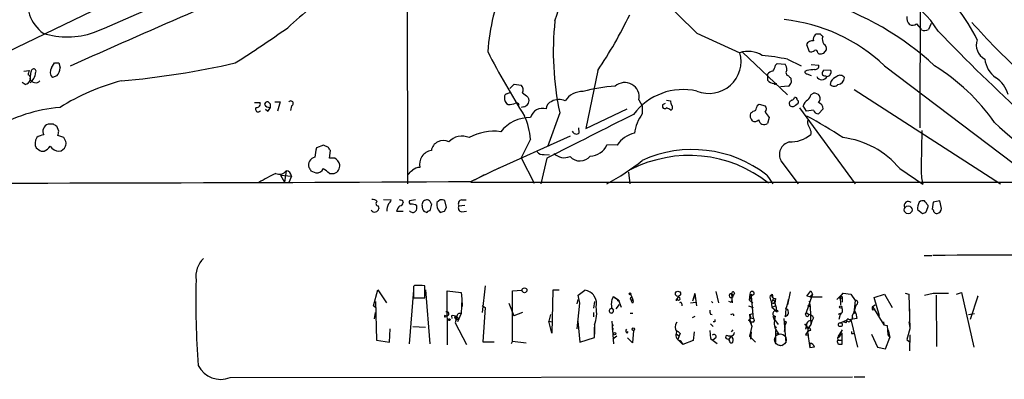
# Model space of a CAD drawing. Extents: x 3 to 1052, y 6 to 894.
# Drawn here: x 399 to 553, y 29 to 85 of the extents above; entities that cross this region are included whole.
import ezdxf

# ---------------------------------------------------------------- set-up
doc = ezdxf.new("R2010")
doc.units = 0
doc.header["$MEASUREMENT"] = 0
doc.layers.add('MAIN', color=5, linetype='CONTINUOUS')

msp = doc.modelspace()

# ---------------------------------------------------------------- linework, layer by layer
at = {"layer": 'MAIN'}
for p, q in [((459.5707, 122.5126), (459.6553, 59.7746)), ((539.75, 68.4953), (539.8347, 115.6546)), ((459.5707, 110.5746), (354.9227, 59.9439)), ((539.1573, 84.7513), (539.8347, 83.9893)), ((541.4433, 84.8359), (541.02, 83.9046)), ((504.8673, 83.3119), (511.556, 80.2639)), ((523.494, 83.1426), (523.3247, 83.0579)), ((539.9193, 83.8199), (539.8347, 83.9893)), ((521.97, 81.5339), (522.3933, 80.4333)), ((511.9793, 80.3486), (519.0067, 73.6599)), ((523.748, 80.2639), (523.9173, 80.0946)), ((524.6793, 80.1793), (525.1027, 80.6873)), ((404.0293, 77.8933), (404.5373, 78.6553)), ((405.2147, 78.6553), (405.384, 77.8933)), ((517.144, 78.3166), (517.398, 78.5706)), ((517.398, 78.5706), (518.668, 78.4859)), ((519.0067, 79.2479), (521.1233, 78.2319)), ((399.7113, 77.3853), (400.558, 77.4699)), ((400.7273, 76.1153), (400.8967, 77.3006)), ((489.3733, 77.4699), (487.5107, 68.4106)), ((522.0547, 77.4699), (521.716, 77.3006)), ((522.0547, 76.9619), (522.732, 76.7079)), ((522.732, 78.4013), (523.9173, 78.3166)), ((525.78, 77.4699), (524.6793, 77.5546)), ((534.162, 78.2319), (558.4613, 59.7746)), ((399.9653, 75.2686), (399.4573, 75.6073)), ((404.876, 76.6233), (404.1987, 76.3693)), ((515.874, 76.8773), (515.874, 75.9459)), ((519.5147, 76.2846), (519.5993, 75.6073)), ((524.9333, 76.6233), (525.1873, 76.5386)), ((525.78, 75.7766), (525.6953, 75.2686)), ((475.1493, 73.8293), (475.742, 74.0833)), ((475.6573, 74.6759), (476.3347, 75.3533)), ((476.3347, 75.3533), (477.4353, 75.1839)), ((519.176, 75.0146), (517.906, 74.9299)), ((522.732, 73.7446), (523.0707, 73.9139)), ((529.4207, 74.5066), (552.2807, 59.7746)), ((435.7793, 72.4746), (436.626, 72.4746)), ((438.2347, 72.2206), (437.896, 72.5593)), ((438.912, 72.5593), (439.7587, 72.5593)), ((439.7587, 72.5593), (439.3353, 71.1199)), ((478.4513, 73.3213), (478.6207, 72.9826)), ((495.808, 72.8979), (496.316, 71.9666)), ((499.5333, 72.1359), (499.9567, 72.3899)), ((500.126, 72.8133), (500.7187, 72.7286)), ((520.2767, 72.0513), (520.7, 72.3899)), ((437.8113, 71.1199), (437.4727, 71.3739)), ((441.5367, 71.9666), (441.3673, 71.2046)), ((476.9273, 72.0513), (477.0967, 72.1359)), ((477.774, 71.7973), (477.4353, 71.7126)), ((483.4467, 70.8659), (481.4993, 65.5319)), ((487.5107, 68.4106), (493.9453, 71.4586)), ((496.316, 71.9666), (496.316, 70.6966)), ((514.35, 72.0513), (514.604, 72.2206)), ((514.604, 72.2206), (515.5353, 71.9666)), ((515.5353, 70.9506), (516.128, 70.1039)), ((520.8693, 71.6279), (529.59, 59.7746)), ((521.97, 71.1199), (521.462, 71.9666)), ((523.0707, 71.2893), (521.97, 71.1199)), ((524.5947, 71.4586), (523.8327, 70.6966)), ((516.128, 70.1039), (515.874, 69.1726)), ((404.368, 69.0879), (403.5213, 69.0879)), ((405.2147, 67.9873), (404.876, 68.7493)), ((486.4947, 67.7333), (486.41, 68.4953)), ((522.6473, 67.9873), (522.6473, 67.4793)), ((405.9767, 66.9713), (405.0453, 67.3099)), ((406.3153, 66.3786), (405.9767, 66.9713)), ((485.0553, 67.2253), (473.0327, 61.8066)), ((478.8747, 66.7173), (477.4353, 63.8386)), ((402.4207, 64.8546), (402.9287, 64.8546)), ((446.532, 65.7859), (445.4313, 65.3626)), ((447.294, 65.4473), (446.532, 65.7859)), ((447.4633, 63.7539), (447.6327, 64.9393)), ((492.4213, 65.7859), (490.8127, 65.8706)), ((448.31, 63.7539), (447.4633, 63.7539)), ((477.4353, 63.8386), (479.4673, 59.8593)), ((481.4147, 63.7539), (480.4833, 59.7746)), ((480.9913, 64.3466), (481.838, 64.2619)), ((517.9907, 63.3306), (520.7, 59.7746)), ((440.69, 61.8066), (440.436, 60.0286)), ((444.5847, 61.8066), (445.3467, 61.4679)), ((469.5613, 60.1133), (473.964, 62.2299)), ((494.1993, 61.5526), (494.3687, 59.7746)), ((536.5327, 62.1453), (540.1733, 59.6899)), ((439.8433, 61.1293), (441.5367, 60.9599)), ((439.8433, 61.1293), (440.436, 60.0286)), ((441.5367, 60.9599), (441.1133, 59.9439)), ((447.4633, 61.3833), (448.2253, 61.3833)), ((469.5613, 60.0286), (981.1173, 59.8593)), ((470.154, 60.3673), (471.678, 61.2139)), ((515.7893, 61.1293), (516.7207, 59.7746)), ((539.9193, 60.7059), (540.1733, 59.6899)), ((455.93, 57.3193), (457.1153, 57.2346)), ((458.8087, 57.2346), (458.978, 56.8113)), ((460.9253, 57.2346), (459.994, 57.0653)), ((464.7353, 57.2346), (464.2273, 56.8113)), ((465.7513, 56.0493), (465.4973, 57.1499)), ((468.122, 57.2346), (468.7993, 57.2346)), ((542.798, 57.0653), (541.782, 56.8959)), ((543.052, 55.8799), (542.798, 57.0653)), ((455.0833, 56.3033), (455.168, 55.8799)), ((457.962, 55.4566), (458.978, 55.4566)), ((463.2113, 55.5413), (463.4653, 56.5573)), ((465.4127, 55.4566), (465.7513, 56.0493)), ((467.6987, 56.3033), (468.63, 56.3879)), ((468.122, 55.3719), (468.884, 55.4566)), ((539.3267, 55.7106), (540.0887, 55.1179)), ((540.6813, 55.3719), (540.9353, 56.0493)), ((541.782, 56.8959), (541.6127, 55.7953)), ((540.3427, 48.5139), (541.528, 48.5139)), ((454.3213, 40.6399), (454.9987, 43.1799)), ((454.9987, 43.1799), (456.3533, 41.1479)), ((460.5867, 43.0953), (459.9093, 34.7133)), ((460.756, 43.8573), (460.5867, 43.6879)), ((460.5867, 43.6879), (460.5867, 41.9099)), ((462.3647, 41.9099), (462.3647, 43.7726)), ((462.4493, 43.1799), (463.1267, 34.7133)), ((471.7627, 43.7726), (471.3393, 39.6239)), ((476.0807, 43.0106), (477.52, 43.0953)), ((482.346, 43.0953), (482.1767, 36.4066)), ((483.362, 43.0953), (482.346, 43.0953)), ((486.3253, 42.3333), (487.3413, 43.0953)), ((460.5867, 41.9099), (462.3647, 41.9099)), ((465.9207, 34.5439), (465.836, 43.0106)), ((465.836, 43.0106), (468.0373, 42.7566)), ((468.0373, 42.7566), (468.122, 41.7406)), ((468.122, 41.7406), (468.0373, 39.4546)), ((468.122, 41.7406), (468.2067, 40.5553)), ((476.0807, 35.1366), (476.0807, 43.0106)), ((486.156, 40.9786), (486.3253, 41.6559)), ((486.5793, 41.0633), (486.3253, 42.3333)), ((491.744, 42.0793), (491.8287, 42.0793)), ((492.5907, 41.5713), (491.8287, 42.0793)), ((491.8287, 42.0793), (492.5907, 41.5713)), ((492.5907, 41.5713), (493.014, 40.4706)), ((494.4533, 42.6719), (494.792, 41.7406)), ((494.538, 41.6559), (494.6227, 41.4019)), ((494.792, 41.7406), (494.6227, 41.4019)), ((494.8767, 41.4866), (494.792, 41.7406)), ((501.904, 41.9946), (501.5653, 41.5713)), ((504.5287, 42.5873), (504.19, 41.4019)), ((504.444, 41.8253), (504.5287, 42.5873)), ((504.5287, 42.5873), (504.7827, 40.6399)), ((507.8307, 42.9259), (508.254, 41.1479)), ((510.286, 42.5873), (510.54, 42.2486)), ((510.286, 42.5873), (510.3707, 41.1479)), ((510.7093, 42.6719), (510.54, 42.2486)), ((513.08, 41.5713), (513.1647, 42.5026)), ((513.334, 42.1639), (513.08, 41.5713)), ((513.08, 41.5713), (513.588, 41.1479)), ((513.1647, 42.5026), (513.334, 42.1639)), ((513.334, 42.5026), (513.334, 42.1639)), ((513.7573, 42.4179), (513.334, 42.1639)), ((513.334, 42.1639), (513.6727, 38.6926)), ((516.2973, 42.2486), (516.636, 42.5026)), ((516.636, 42.5026), (516.7207, 41.9099)), ((516.7207, 41.6559), (517.0593, 41.3173)), ((519.43, 42.8413), (519.0067, 40.8093)), ((522.9013, 42.5026), (521.8007, 39.2853)), ((522.0547, 42.1639), (522.6473, 43.0106)), ((522.478, 42.0793), (522.0547, 42.1639)), ((522.478, 42.0793), (522.9013, 42.5026)), ((522.478, 42.0793), (524.4253, 42.0793)), ((522.6473, 43.0106), (522.9013, 42.5026)), ((526.7113, 41.6559), (527.7273, 42.6719)), ((527.2193, 42.0793), (527.7273, 42.6719)), ((527.2193, 42.0793), (527.304, 40.8093)), ((527.304, 41.8253), (527.558, 41.9099)), ((527.4733, 42.1639), (527.558, 41.9099)), ((527.558, 41.9099), (527.558, 41.2326)), ((527.7273, 42.6719), (528.9127, 42.5026)), ((528.9127, 42.5026), (529.59, 41.4866)), ((532.5533, 41.9946), (534.162, 42.5026)), ((533.4, 39.1159), (532.5533, 41.9946)), ((534.162, 42.5026), (535.3473, 40.3859)), ((537.3793, 42.6719), (537.972, 42.5026)), ((537.972, 42.5026), (538.1413, 37.0839)), ((540.4273, 42.3333), (541.782, 42.6719)), ((541.782, 42.6719), (544.1527, 42.6719)), ((542.2053, 42.3333), (542.29, 34.2899)), ((545.4227, 42.5026), (546.1847, 42.7566)), ((546.1847, 42.7566), (548.132, 34.2053)), ((548.7247, 42.1639), (547.5393, 38.5233)), ((454.7447, 40.3013), (454.3213, 40.6399)), ((454.66, 41.3173), (454.8293, 35.3059)), ((454.66, 40.3859), (454.7447, 40.3013)), ((454.66, 40.3859), (454.7447, 40.3013)), ((454.66, 40.3859), (454.7447, 40.3013)), ((471.3393, 40.7246), (471.7627, 40.3859)), ((471.7627, 40.3859), (471.424, 35.0519)), ((475.488, 41.0633), (476.25, 39.1159)), ((486.156, 37.0839), (486.5793, 41.0633)), ((488.8653, 41.3173), (488.696, 40.3013)), ((491.5747, 40.3013), (491.8287, 39.9626)), ((492.252, 40.2166), (492.76, 40.8939)), ((494.792, 41.0633), (494.6227, 41.4019)), ((502.4967, 40.9786), (502.4967, 40.6399)), ((503.8513, 41.1479), (504.698, 41.2326)), ((507.1533, 41.3173), (507.3227, 41.1479)), ((510.1167, 41.2326), (509.8627, 41.3173)), ((512.9107, 40.6399), (513.6727, 40.3859)), ((516.4667, 41.4019), (516.5513, 40.4706)), ((516.5513, 40.4706), (517.144, 40.6399)), ((516.5513, 40.4706), (517.2287, 39.8779)), ((517.2287, 40.3859), (517.2287, 39.8779)), ((518.7527, 40.1319), (518.668, 38.9466)), ((522.1393, 40.7246), (522.5627, 40.5553)), ((522.3933, 41.4019), (522.5627, 40.5553)), ((522.5627, 40.5553), (522.6473, 37.7613)), ((529.6747, 40.7246), (529.2513, 39.3699)), ((529.59, 41.4866), (529.4207, 40.0473)), ((529.4207, 40.0473), (529.6747, 39.5393)), ((529.9287, 40.9786), (529.6747, 40.7246)), ((532.2993, 40.5553), (532.7227, 40.8093)), ((532.2993, 40.5553), (534.0773, 37.6766)), ((532.2993, 40.0473), (532.7227, 40.1319)), ((538.0567, 40.2166), (538.0567, 39.0313)), ((454.4907, 38.6079), (454.66, 39.6239)), ((465.582, 39.1159), (465.836, 39.1159)), ((466.5133, 39.1159), (466.598, 38.6926)), ((467.0213, 38.9466), (467.106, 38.6926)), ((467.36, 38.9466), (467.106, 38.6926)), ((467.36, 38.9466), (467.106, 38.0153)), ((467.614, 38.6926), (467.36, 38.9466)), ((468.0373, 39.4546), (467.4447, 38.1846)), ((477.6047, 39.6239), (476.25, 39.1159)), ((482.0073, 39.2853), (481.7533, 38.2693)), ((488.7807, 38.9466), (488.7807, 39.6239)), ((494.4533, 39.5393), (494.8767, 39.5393)), ((504.19, 38.8619), (504.6133, 39.0313)), ((506.984, 39.3699), (507.238, 39.2853)), ((510.1167, 39.3699), (510.286, 39.2853)), ((513.08, 39.2853), (513.6727, 39.4546)), ((513.08, 39.2853), (513.1647, 38.0999)), ((513.2493, 38.7773), (513.6727, 38.6926)), ((516.7207, 39.0313), (516.9747, 38.3539)), ((517.0593, 39.0313), (516.9747, 38.5233)), ((516.9747, 38.5233), (517.5673, 37.7613)), ((518.414, 38.6926), (518.7527, 34.8826)), ((518.668, 38.9466), (518.8373, 39.2006)), ((518.8373, 39.1159), (518.668, 38.9466)), ((522.1393, 39.4546), (522.3933, 39.2853)), ((523.0707, 38.7773), (522.8167, 38.2693)), ((526.9653, 39.3699), (527.304, 39.5393)), ((527.2193, 39.2853), (527.05, 38.5233)), ((528.4893, 38.6926), (528.2353, 38.4386)), ((529.844, 38.6926), (528.9127, 38.5233)), ((528.9127, 38.5233), (529.9287, 34.2053)), ((529.6747, 39.5393), (529.844, 38.6926)), ((547.2853, 39.2853), (548.2167, 39.4546)), ((456.8613, 34.9673), (456.946, 37.0839)), ((460.502, 37.4226), (462.4493, 37.3379)), ((467.106, 38.0153), (468.884, 34.6286)), ((481.7533, 38.2693), (482.2613, 38.1846)), ((482.1767, 36.4066), (481.7533, 38.2693)), ((486.2407, 38.2693), (486.5793, 34.9673)), ((488.8653, 37.6766), (488.8653, 36.2373)), ((488.8653, 35.7293), (488.8653, 37.3379)), ((491.5747, 38.2693), (491.8287, 34.7133)), ((491.8287, 36.9993), (491.5747, 36.9993)), ((506.984, 37.8459), (507.4073, 37.4226)), ((507.6613, 38.1846), (507.4073, 38.1846)), ((510.286, 36.5759), (510.54, 36.9146)), ((513.4187, 37.5073), (513.08, 35.8986)), ((513.588, 38.0999), (513.1647, 38.0999)), ((513.1647, 38.0999), (513.4187, 37.5073)), ((517.0593, 37.4226), (517.3133, 37.2533)), ((518.5833, 37.1686), (518.4987, 36.6606)), ((518.7527, 37.9306), (518.5833, 37.6766)), ((518.5833, 37.6766), (518.5833, 37.1686)), ((521.716, 37.7613), (521.97, 37.8459)), ((521.97, 37.8459), (521.8007, 36.9993)), ((522.224, 37.1686), (522.1393, 36.5759)), ((522.6473, 37.7613), (522.224, 37.1686)), ((522.8167, 38.2693), (522.6473, 37.7613)), ((527.558, 36.9146), (526.8807, 35.8139)), ((527.2193, 38.0153), (528.2353, 38.4386)), ((528.1507, 38.0153), (527.812, 38.0999)), ((533.9927, 38.1846), (534.0773, 37.6766)), ((534.0773, 37.6766), (534.5853, 37.5919)), ((534.5853, 37.5919), (534.67, 36.1526)), ((534.7547, 36.9146), (535.0087, 35.7293)), ((538.1413, 37.0839), (537.6333, 35.3906)), ((537.972, 38.1846), (538.1413, 37.2533)), ((486.5793, 34.9673), (488.8653, 35.7293)), ((492.3367, 35.8986), (491.744, 35.4753)), ((493.9453, 36.4066), (494.1147, 36.6606)), ((494.792, 34.8826), (494.03, 35.6446)), ((494.9613, 36.8299), (494.792, 34.8826)), ((501.65, 36.2373), (502.0733, 35.9833)), ((502.0733, 35.9833), (501.904, 35.3906)), ((501.904, 35.3906), (502.666, 34.6286)), ((502.2427, 36.3219), (502.0733, 35.9833)), ((504.444, 36.5759), (504.2747, 35.2213)), ((506.8993, 36.8299), (506.984, 35.5599)), ((506.984, 35.5599), (508, 34.7979)), ((507.8307, 35.6446), (507.3227, 35.3059)), ((509.4393, 35.5599), (509.9473, 35.3906)), ((509.4393, 35.5599), (509.9473, 35.3906)), ((509.6933, 35.9833), (510.1167, 35.9833)), ((510.1167, 35.6446), (510.1167, 35.9833)), ((513.334, 36.5759), (513.08, 35.8986)), ((513.08, 35.8986), (514.0113, 34.9673)), ((513.334, 36.5759), (513.2493, 35.4753)), ((517.144, 36.8299), (517.144, 34.9673)), ((517.652, 36.3219), (517.144, 36.2373)), ((521.8007, 36.1526), (522.224, 36.0679)), ((522.1393, 36.5759), (522.224, 36.0679)), ((522.1393, 36.5759), (522.478, 34.1206)), ((526.796, 35.7293), (526.8807, 35.3059)), ((527.2193, 36.3219), (527.4733, 36.1526)), ((527.4733, 36.4066), (527.4733, 36.1526)), ((527.4733, 36.1526), (527.4733, 34.6286)), ((528.9973, 36.3219), (529.336, 36.3219)), ((532.13, 36.2373), (533.0613, 34.2053)), ((534.3313, 33.9513), (535.0087, 35.7293)), ((534.67, 36.1526), (535.0087, 35.7293)), ((537.6333, 35.3906), (538.0567, 35.0519)), ((538.1413, 36.1526), (538.0567, 33.6126)), ((454.8293, 35.3059), (456.8613, 34.9673)), ((471.424, 35.0519), (473.202, 35.0519)), ((476.0807, 35.1366), (475.8267, 34.7133)), ((476.0807, 35.1366), (478.1973, 34.8826)), ((502.2427, 35.2213), (502.666, 34.6286)), ((504.2747, 35.2213), (502.666, 34.6286)), ((517.4827, 34.5439), (518.2447, 34.4593)), ((522.478, 34.7979), (522.478, 34.1206)), ((523.24, 34.2053), (522.478, 34.1206)), ((526.796, 35.1366), (526.8807, 35.3059)), ((526.8807, 35.3059), (527.4733, 35.3059)), ((533.0613, 34.2053), (534.3313, 33.9513)), ((431.9693, 29.4639), (529.1667, 29.5486)), ((529.4207, 29.5486), (531.114, 29.5486))]:
    msp.add_line(p, q, dxfattribs=at)
for centre, radius in [((537.8536, 55.6759), 0.6161), ((477.9291, 43.104), 0.3807), ((492.5906, 41.4867), 0.0846), ((494.411, 42.545), 0.1338), ((501.9039, 42.545), 0.4092), ((527.3039, 40.4706), 0.1893), ((466.1535, 38.5022), 0.1496), ((517.3556, 39.8357), 0.1338), ((494.9189, 37.0205), 0.1951), ((527.2616, 37.719), 0.2993), ((491.998, 36.322), 0.1893)]:
    msp.add_circle(centre, radius, dxfattribs=at)
at = {"layer": 'MAIN', "color": 5}
msp.add_circle((517.9059, 35.3483), 0.9199, dxfattribs=at)
at = {"layer": 'MAIN'}
for centre, radius, start, end in [((16.266, 1013.4997), 1010.2561, 292.9771318, 296.2951058), ((462.3418, 92.9212), 21.7379, 339.361742, 25.740492), ((-327.7788, -768.9782), 1191.5108, 45.6679584, 46.7564314), ((816.1193, -820.8229), 987.6902, 112.1493622, 114.4705596), ((503.9593, 78.2474), 31.8484, 155.86347, 176.064437), ((529.2289, 75.2999), 15.7171, 32.094298, 89.609569), ((524.4886, 70.4985), 26.8788, 26.034439, 50.891996), ((596.9487, 148.5748), 74.2043, 229.639093, 246.350205), ((406.3684, 88.2175), 6.0902, 165.458799, 233.657703), ((467.2995, 56.8634), 37.9426, 119.149573, 133.996558), ((510.88, 44.6938), 45.719, 47.186502, 72.543725), ((428.7388, 117.9937), 72.9296, 326.244041, 334.145984), ((527.8704, 80.4346), 45.4425, 173.905339, 192.155581), ((515.6831, 58.657), 26.9193, 46.649739, 83.996208), ((539.115, 85.725), 1.4967, 171.872604, 225.002707), ((538.5223, 85.8092), 1.2338, 247.829513, 300.97411), ((620.1198, 148.7649), 96.4179, 221.397866, 227.983256), ((406.5685, 95.2326), 12.5145, 252.27898, 288.953847), ((321.2189, 253.9474), 207.7555, 302.462556, 305.189245), ((523.9737, 82.3806), 0.938, 133.777634, 195.710475), ((523.8326, -86.2073), 169.3502, 89.885409, 90.114558), ((439.6657, -1.7017), 119.7487, 44.885409, 45.114591), ((540.3849, 84.9636), 1.2348, 247.848773, 300.95182), ((739.8801, 272.0296), 272.8153, 223.669713, 227.744651), ((522.9155, 81.0964), 1.0418, 81.432795, 155.169163), ((525.7805, 82.3806), 1.3391, 161.573169, 214.682165), ((524.27, 80.8706), 0.8526, 347.585625, 61.312851), ((551.0313, 81.4713), 2.5295, 160.974099, 241.524042), ((580.7701, 135.798), 121.8842, 207.016058, 212.473121), ((506.7487, 78.886), 5.0009, 247.900304, 15.99371), ((512.8322, 76.2845), 4.179, 58.313906, 107.78113), ((522.6474, 81.3644), 0.9651, 254.735509, 307.879149), ((523.4093, 80.3062), 0.3413, 352.88123, 119.734471), ((524.1291, 81.6595), 1.5792, 262.29219, 290.390429), ((404.876, 248.0052), 169.3502, 269.885409, 270.114592), ((403.8027, 204.7765), 129.3964, 274.942648, 282.918555), ((510.8333, 38.0269), 42.0235, 78.784723, 84.272272), ((516.6651, 77.4394), 2.2598, 2.922039, 27.586725), ((553.9685, 79.7479), 4.1733, 186.88116, 234.054387), ((569.8276, 34.7989), 174.5652, 165.851163, 166.080306), ((399.1949, 77.3563), 2.3897, 309.885079, 354.597402), ((401.2692, 77.3514), 0.3759, 324.166465, 187.765852), ((405.1878, 77.2507), 1.3248, 150.983622, 221.704651), ((403.1306, 78.0581), 2.2594, 320.578205, 355.817181), ((516.8055, 76.2843), 1.1042, 94.404277, 147.518859), ((514.8384, 78.8027), 2.3563, 323.019707, 348.094435), ((519.3234, 77.1638), 0.5602, 135.766598, 254.745778), ((522.0124, 77.2583), 0.2994, 171.878017, 278.121983), ((564.9938, -218.7457), 299.3116, 98.018881, 98.248083), ((523.3247, 78.2319), 0.5986, 261.865837, 8.134163), ((525.3822, 76.9026), 0.9587, 137.151439, 176.453861), ((524.8656, 77.0721), 0.4539, 194.051552, 278.578205), ((525.0896, 77.255), 0.723, 277.76588, 17.289737), ((525.0408, 50.9426), 32.1041, 34.967677, 58.214535), ((399.6268, 76.3691), 1.1514, 287.097241, 342.902759), ((400.2548, 76.2769), 0.5328, 332.468328, 75.444726), ((401.5719, 76.4841), 0.9217, 203.588796, 317.488789), ((423.9551, 41.9917), 35.0459, 104.887039, 121.999197), ((493.5977, 73.3444), 2.2549, 348.579443, 132.210449), ((516.989, 76.9059), 1.4713, 220.728008, 266.141889), ((517.0847, 75.565), 0.2325, 213.136469, 349.492369), ((604.0203, 161.1289), 119.7487, 224.885409, 225.114592), ((518.4994, 75.9453), 1.1507, 306.016391, 342.917772), ((524.383, 76.9143), 0.8877, 205.037949, 334.962051), ((528.1504, 73.8297), 3.0674, 117.979423, 140.602432), ((527.227, 75.915), 0.8093, 34.151534, 129.58981), ((526.7384, 76.4192), 1.1594, 277.050233, 357.533202), ((548.9925, 72.4603), 4.6542, 16.018277, 57.127344), ((475.2595, 73.389), 0.4539, 104.051552, 188.578205), ((476.6308, 74.4642), 1.0794, 334.448571, 41.81559), ((647.3626, 285.322), 271.0633, 231.224788, 231.453958), ((486.8883, 71.1226), 3.0518, 86.261231, 148.247361), ((493.1728, 53.4238), 21.6183, 92.890358, 106.349606), ((502.7061, 64.8361), 9.6613, 77.073792, 143.285716), ((523.2401, 73.0505), 0.8799, 30.012228, 101.100489), ((526.288, 75.8331), 0.8185, 223.604026, 316.395974), ((436.1391, 72.2418), 0.5397, 258.694232, 25.553719), ((437.7643, 72.1171), 0.4614, 73.41494, 177.66472), ((441.4295, 72.3376), 0.3862, 286.116586, 144.964223), ((475.8483, 73.0992), 1.0611, 167.918065, 245.205249), ((475.4269, 74.5454), 2.4096, 269.438831, 296.551227), ((476.6734, 71.9666), 0.4559, 21.799076, 111.810744), ((561.4826, 114.5406), 94.6305, 206.45046, 206.67967), ((477.6631, 72.7716), 0.9806, 276.493761, 12.426136), ((482.5682, 71.4692), 1.2382, 108.432022, 180.490487), ((483.3236, 70.4734), 2.4549, 66.733067, 117.852134), ((670.0988, 114.7076), 174.5046, 193.919653, 194.148876), ((519.8178, 72.2975), 0.5329, 104.542165, 207.522136), ((519.3879, 73.5327), 0.778, 292.371723, 337.628278), ((520.2113, 72.9326), 0.3213, 353.799635, 108.886087), ((520.3612, 72.5592), 0.3787, 333.44848, 63.414653), ((522.7183, 71.6559), 1.2941, 116.576931, 166.108716), ((520.2643, 74.6608), 2.6323, 315.423265, 339.631202), ((523.2921, 73.0868), 0.8167, 311.445945, 29.63176), ((523.4901, 71.4239), 1.1051, 1.799303, 71.940492), ((407.778, 46.0893), 25.7349, 95.337683, 119.847277), ((436.3499, 71.4292), 0.4249, 138.167137, 328.097507), ((438.1219, 72.7007), 0.9945, 214.604063, 276.512606), ((437.134, 72.0513), 1.1516, 306.024081, 342.896174), ((311.2347, 71.9666), 127.0003, 359.885409, 0.114591), ((480.7185, 69.6646), 1.8954, 71.177891, 166.59868), ((499.8503, 71.906), 0.3916, 144.049004, 314.751699), ((415.8047, -97.8864), 189.3282, 63.323768, 63.552924), ((500.628, 71.6945), 0.4415, 293.394557, 53.919193), ((514.3019, 70.3869), 1.124, 159.459466, 224.726067), ((514.4169, 69.577), 1.6774, 103.993164, 134.113543), ((302.4755, 156.315), 228.0157, 338.082851, 338.312001), ((514.8583, 71.4586), 0.8464, 323.116564, 36.883436), ((519.811, 72.4747), 0.6294, 222.276138, 317.723862), ((523.7973, 71.4373), 0.7415, 191.51299, 272.736234), ((478.7991, 64.2376), 5.8667, 89.26166, 141.339277), ((467.4395, 65.7312), 11.4776, 4.928636, 23.772468), ((2202.676, -3319.4683), 3795.9101, 116.7361636, 116.965348), ((501.2846, 67.0099), 6.187, 143.424594, 174.07461), ((513.8949, 70.379), 0.8755, 243.432022, 315.495154), ((515.3613, 69.8453), 0.8458, 185.427487, 307.312929), ((486.648, 5.6322), 73.777, 56.244044, 61.320154), ((523.0331, 69.3693), 0.9008, 153.921362, 216.4679), ((587.2838, 107.2172), 52.2094, 226.506223, 245.32598), ((403.9139, 67.9488), 1.2049, 109.016925, 207.38381), ((319.972, -58.0814), 152.6261, 56.200547, 56.42973), ((235.78, 109.9986), 174.5654, 345.845185, 346.074368), ((473.1596, 60.0709), 7.9029, 82.303502, 119.173399), ((486.0205, 68.1905), 0.6586, 197.970034, 316.045652), ((734.1278, 153.0605), 227.9505, 201.68448, 201.913663), ((698.2187, 62.5691), 158.3104, 178.008022, 180.674346), ((403.0571, 66.0956), 1.5789, 146.314965, 207.662202), ((402.9895, 65.3734), 2.0264, 94.117445, 127.950619), ((404.7489, 66.1668), 1.5806, 339.629778, 7.700518), ((465.2009, 64.6854), 1.8378, 61.068332, 172.059041), ((468.1665, 64.4107), 2.8033, 65.986044, 137.79478), ((495.8397, 63.7155), 3.9965, 100.218676, 148.798242), ((519.8108, 64.3044), 2.0642, 105.456209, 208.147919), ((519.377, 71.392), 5.0994, 268.693171, 309.889441), ((526.0874, 53.5051), 13.5557, 39.597057, 83.411725), ((529.0396, 255.6084), 228.9527, 236.195334, 236.424517), ((401.4896, 67.5635), 3.0674, 297.979423, 320.602432), ((405.3536, 66.6867), 1.8374, 215.619965, 265.664435), ((405.0876, 66.0824), 1.2344, 275.910121, 337.829674), ((452.9272, 63.2977), 7.7751, 164.598685, 175.384884), ((320.4749, -19.474), 152.6261, 33.578069, 33.807272), ((463.6427, 62.8472), 2.1084, 97.138162, 194.632078), ((480.7859, 65.4551), 1.1273, 217.431005, 280.497585), ((488.1731, 66.9408), 2.8483, 270.299733, 337.930387), ((504.1573, 46.1271), 18.9834, 52.211684, 114.397319), ((445.5069, 62.6586), 1.3069, 104.607226, 195.260117), ((447.5059, 62.3571), 1.6117, 13.666359, 60.072129), ((484.1663, 66.167), 2.335, 225.001735, 292.379201), ((486.5853, 65.393), 2.0639, 222.154358, 320.944789), ((476.5529, 87.3095), 31.0083, 297.378778, 309.594446), ((503.6507, 44.2548), 19.9268, 51.544509, 117.213533), ((439.6511, 62.4863), 1.2415, 242.679526, 326.805295), ((440.6476, 60.9175), 0.8901, 2.730291, 87.269709), ((571.4268, 146.7432), 152.6537, 213.578079, 213.807241), ((445.5004, 62.5746), 1.1173, 262.093261, 337.40538), ((427.8911, 38.4127), 30.1781, 49.567198, 51.851944), ((447.8484, 62.5608), 1.2363, 287.749085, 8.235619), ((290.7162, 230.8901), 239.4975, 314.889638, 315.118804), ((461.6452, 60.324), 1.991, 91.223099, 128.076897), ((375.428, 16920.4512), 16860.6007, 269.94153969, 270.31988597), ((450.1913, 38.0129), 25.8768, 115.425838, 122.05744), ((454.1642, 56.3338), 0.9903, 40.782042, 95.615598), ((455.0898, 56.6647), 0.3615, 119.096166, 268.969612), ((456.0154, 57.5726), 1.1507, 306.016391, 342.917772), ((458.6817, 57.7006), 0.483, 232.140624, 285.244715), ((460.2057, 56.8536), 0.2994, 135, 261.856362), ((462.674, 56.4824), 0.7542, 94.204689, 193.73594), ((462.7245, 56.6632), 0.5811, 33.104879, 100.490041), ((463.7622, 57.0233), 0.5525, 184.432108, 237.497791), ((464.9471, 55.6697), 1.5791, 69.609571, 97.70781), ((468.1897, 56.642), 0.5965, 96.517348, 214.59856), ((537.8662, 56.3456), 0.6437, 46.334268, 207.404942), ((540.1734, 56.1338), 0.9655, 74.753209, 127.872902), ((539.665, 56.1901), 1.1606, 18.444315, 48.944105), ((454.5245, 55.99), 0.6529, 213.901858, 350.290957), ((458.8625, 55.5569), 2.4266, 153.440229, 182.368939), ((459.2751, 55.2445), 1.3301, 127.248964, 170.824484), ((458.3855, 56.8958), 0.5985, 278.116564, 351.883436), ((460.4955, 55.893), 0.6125, 215.04183, 314.563444), ((460.3645, 55.4603), 1.1153, 49.101146, 100.393069), ((460.163, 56.0494), 0.9657, 322.1297, 15.24367), ((463.4451, 56.293), 1.5038, 179.607569, 213.79151), ((504.7718, 182.3643), 133.8593, 251.453817, 251.683013), ((463.1692, 54.9904), 0.5525, 85.629927, 147.492218), ((466.1483, 56.605), 1.932, 173.870385, 223.001219), ((422.7505, 224.7161), 174.5533, 283.917656, 284.146846), ((468.1898, 55.9646), 0.5966, 145.406893, 263.4742), ((541.7482, 55.8116), 2.4236, 153.423319, 182.388405), ((540.0293, 56.0749), 0.9588, 273.551733, 312.844497), ((540.5967, 56.2187), 0.3786, 333.421413, 63.434949), ((541.3159, 55.3293), 0.5525, 4.422569, 57.506537), ((542.3325, 55.6685), 0.5522, 212.487108, 274.38279), ((542.2709, 55.8922), 0.7812, 277.635354, 359.097837), ((430.4972, 45.253), 3.9007, 133.326522, 188.092296), ((553.2481, -634.7749), 683.3864, 88.3985464, 90.9684764), ((555.6096, 41.2765), 129.0198, 178.477764, 184.422993), ((461.1792, 36.576), 7.2936, 80.645644, 93.326374), ((487.0793, 41.0032), 2.1084, 345.367922, 82.861838), ((494.3298, 40.9052), 2.8398, 155.579255, 194.032818), ((494.6265, 41.8137), 0.1809, 336.169344, 240.714701), ((494.5379, 41.402), 0.4233, 306.878017, 53.113861), ((501.6358, 41.7831), 0.2233, 251.589401, 325.270764), ((502.0121, 41.7876), 0.2335, 214.336643, 117.574564), ((510.2238, 42.276), 0.3175, 78.700686, 355.047462), ((509.8198, 41.6986), 0.5526, 302.502209, 355.567893), ((510.4976, 42.6297), 0.2158, 11.273495, 191.33076), ((513.4806, 42.597), 0.3297, 327.086172, 196.637657), ((513.2494, 84.8526), 42.3501, 269.885409, 270.114456), ((517.2291, 41.9947), 0.9657, 164.757889, 217.866658), ((516.4807, 41.6419), 0.2404, 266.66153, 3.338471), ((517.0095, 42.2536), 0.4489, 146.309932, 287.433969), ((519.1239, 41.2196), 2.0705, 162.989843, 203.744733), ((513.8572, 42.4383), 5.376, 335.590268, 351.631757), ((527.2617, 41.9523), 0.1339, 108.462013, 288.421413), ((527.304, 42.2485), 0.1892, 243.407865, 333.448488), ((548.6824, 42.5899), 0.4281, 264.316041, 275.670641), ((484.1117, 39.5173), 5.0975, 338.832485, 10.778462), ((491.4947, 39.8826), 0.3434, 76.530222, 13.469778), ((494.792, 41.3174), 0.1892, 63.407865, 153.475575), ((502.285, 40.9786), 0.2116, 0, 126.875312), ((516.763, 41.3596), 0.2862, 171.864235, 351.864235), ((518.5897, 39.6505), 0.5891, 294.851214, 73.937039), ((526.8109, 39.9592), 0.7879, 301.216895, 32.788529), ((529.6959, 41.1903), 0.3147, 317.717737, 109.667298), ((532.6383, 40.3013), 0.4236, 143.157154, 216.842846), ((465.5185, 39.0313), 0.1059, 53.108436, 306.859073), ((465.7907, 39.4235), 0.3109, 278.377683, 113.505914), ((466.7251, 37.9733), 1.1621, 56.882912, 100.501532), ((467.1906, -45.7533), 84.7001, 89.885408, 90.114524), ((467.36, 38.7985), 0.2752, 202.632677, 337.367323), ((467.8528, 38.995), 0.4952, 68.127696, 185.609274), ((507.8315, 39.7934), 0.9474, 169.712462, 206.551529), ((592.3112, 38.3539), 84.6501, 179.885341, 180.114592), ((510.4448, 39.1794), 0.1909, 340.558299, 146.301607), ((512.7837, 38.9043), 0.4827, 285.254078, 52.12814), ((513.5315, 38.4104), 0.3156, 280.312966, 63.418709), ((517.144, 39.4546), 0.4317, 78.684862, 258.684862), ((521.97, 39.37), 0.1893, 26.551512, 206.578587), ((522.097, 39.2853), 0.2862, 180, 0), ((522.3144, 38.4744), 0.8147, 21.826222, 84.442654), ((528.5682, 38.5275), 0.3445, 194.951769, 359.301508), ((528.8052, 38.8685), 0.3616, 209.110013, 358.954052), ((529.6264, 39.0464), 0.4953, 84.40337, 201.867995), ((492.0614, 37.3379), 0.4109, 124.490571, 235.501532), ((494.1724, 36.7414), 0.4046, 140.395708, 235.850351), ((502.7363, 37.3379), 1.2585, 142.736749, 217.263251), ((512.3263, 37.5156), 1.0925, 359.564678, 57.659941), ((519.0912, 37.9305), 2.1584, 168.687465, 228.181288), ((518.7103, 38.0576), 0.1339, 288.462013, 161.578587), ((437.2104, -47.083), 119.7487, 44.885409, 45.114591), ((522.2058, 36.8239), 0.4414, 0.778604, 156.588377), ((522.5676, 37.7272), 0.5965, 65.320778, 210.705142), ((522.1961, 37.3334), 0.1672, 147.754856, 279.608844), ((527.7701, 38.3115), 0.4823, 322.108345, 15.281169), ((502.4609, 36.0757), 0.8818, 145.44128, 255.673797), ((501.3113, 35.6446), 1.1516, 36.024081, 72.896174), ((507.5079, 35.8192), 0.367, 331.591391, 137.340907), ((509.5664, 35.7716), 0.2469, 59.06013, 239.020326), ((510.1227, 35.3604), 0.2843, 91.209443, 231.912942), ((510.2719, 36.4207), 0.4431, 260.831064, 9.168936), ((509.6512, 35.306), 0.8726, 337.158383, 50.916652), ((522.9578, 35.5741), 1.2936, 103.888001, 153.43693), ((526.8789, 36.1175), 0.3971, 257.945567, 30.983555), ((527.3463, 36.3643), 0.1339, 18.421413, 198.462013), ((613.6972, 36.4912), 84.7001, 179.885408, 180.114524), ((510.2315, 35.1426), 0.2843, 181.209443, 321.928805), ((522.5132, 34.057), 0.7417, 11.532613, 92.720065), ((399.8732, -7.4449), 133.8752, 18.316987, 18.546157), ((527.2193, -92.3713), 127.0002, 89.885409, 90.114591), ((430.475, 33.086), 3.9182, 206.681455, 292.418631)]:
    msp.add_arc(centre, radius, start, end, dxfattribs=at)

doc.saveas('drawing.dxf')
